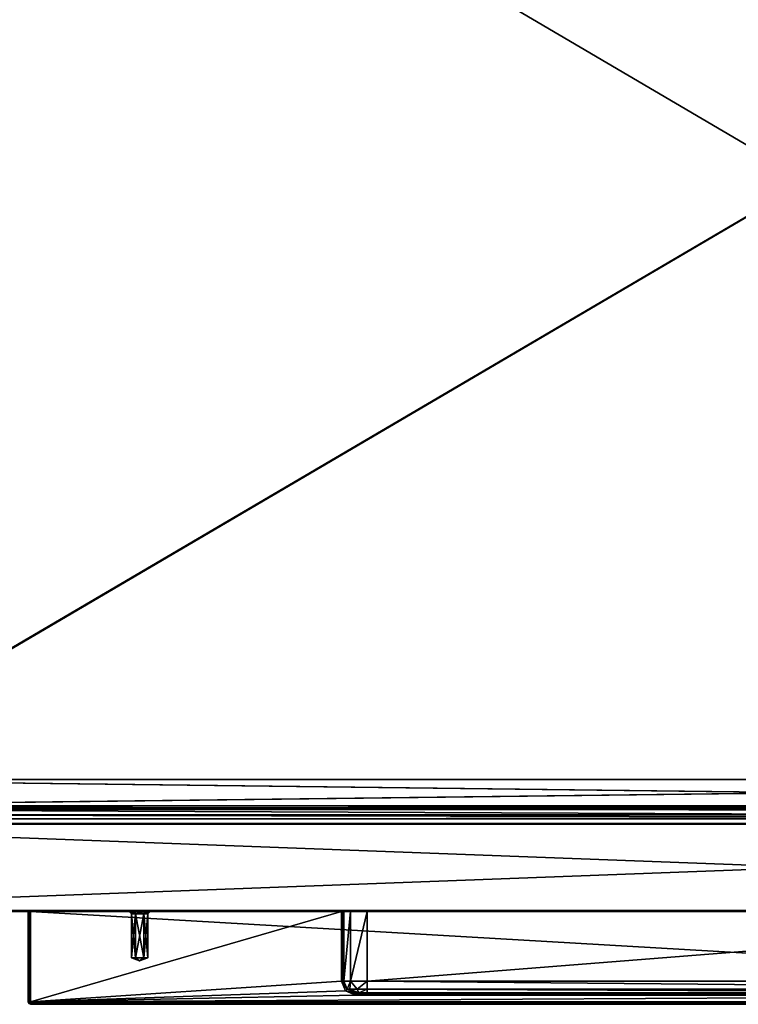
# Model space of a CAD drawing. Units: millimetres. Extents: x -250 to 250, y -395 to 10.
# Drawn here: x -170 to -15, y -395 to -183 of the extents above; entities that cross this region are included whole.
import ezdxf

# ---------------------------------------------------------------- set-up
doc = ezdxf.new("R2010")
doc.units = ezdxf.units.MM
doc.header["$LTSCALE"] = 101.851852
for name, color, linetype in [('1', 7, 'CONTINUOUS'), ('12', 7, 'CONTINUOUS'), ('14', 7, 'CONTINUOUS'), ('18', 7, 'CONTINUOUS'), ('2', 7, 'CONTINUOUS'), ('4', 7, 'CONTINUOUS'), ('433', 7, 'CONTINUOUS'), ('435', 7, 'CONTINUOUS'), ('436', 7, 'CONTINUOUS'), ('437', 7, 'CONTINUOUS'), ('438', 7, 'CONTINUOUS'), ('439', 7, 'CONTINUOUS'), ('440', 7, 'CONTINUOUS'), ('441', 7, 'CONTINUOUS'), ('443', 7, 'CONTINUOUS'), ('445', 7, 'CONTINUOUS'), ('446', 7, 'CONTINUOUS'), ('448', 7, 'CONTINUOUS'), ('450', 7, 'CONTINUOUS'), ('451', 7, 'CONTINUOUS'), ('454', 7, 'CONTINUOUS'), ('455', 7, 'CONTINUOUS'), ('457', 7, 'CONTINUOUS'), ('458', 7, 'CONTINUOUS'), ('462', 7, 'CONTINUOUS'), ('463', 7, 'CONTINUOUS'), ('465', 7, 'CONTINUOUS'), ('484', 7, 'CONTINUOUS'), ('485', 7, 'CONTINUOUS'), ('486', 7, 'CONTINUOUS'), ('487', 7, 'CONTINUOUS'), ('488', 7, 'CONTINUOUS'), ('489', 7, 'CONTINUOUS'), ('490', 7, 'CONTINUOUS'), ('500', 7, 'CONTINUOUS'), ('502', 7, 'CONTINUOUS'), ('503', 7, 'CONTINUOUS'), ('531', 7, 'CONTINUOUS'), ('535', 7, 'CONTINUOUS'), ('542', 7, 'CONTINUOUS'), ('543', 7, 'CONTINUOUS'), ('544', 7, 'CONTINUOUS'), ('545', 7, 'CONTINUOUS'), ('546', 7, 'CONTINUOUS'), ('577', 7, 'CONTINUOUS'), ('6', 7, 'CONTINUOUS'), ('9', 7, 'CONTINUOUS')]:
    doc.layers.add(name, color=color, linetype=linetype)

msp = doc.modelspace()

# ---------------------------------------------------------------- linework, layer by layer
at = {"layer": '1', "linetype": 'Continuous'}
for points in [[(248.3, -356, -447.8), (-248.3, -356, -447.8), (194.2, -356, -418.25), (248.3, -356, -447.8)], [(194.2, -356, -418.25), (-248.3, -356, -447.8), (177.3, -356, -418.25), (194.2, -356, -418.25)], [(-248.3, -356, -447.8), (177.3, -356, -417.25), (177.3, -356, -418.25), (-248.3, -356, -447.8)], [(177.3, -356, -417.25), (-248.3, -356, -447.8), (-177.3, -356, -418.25), (177.3, -356, -417.25)], [(-248.3, -356, -12.2), (248.3, -356, -12.2), (-224.37, -356, -276.93), (-248.3, -356, -12.2)], [(248.3, -356, -12.2), (-223.45, -356, -276.55), (-224.37, -356, -276.93), (248.3, -356, -12.2)], [(248.3, -356, -12.2), (-209.65, -356, -276.55), (-223.45, -356, -276.55), (248.3, -356, -12.2)], [(-209.65, -356, -276.55), (248.3, -356, -12.2), (-208.73, -356, -276.93), (-209.65, -356, -276.55)], [(248.3, -356, -12.2), (-208.35, -356, -277.85), (-208.73, -356, -276.93), (248.3, -356, -12.2)], [(248.3, -356, -12.2), (-200.93, -356, -388.46), (-208.35, -356, -300.75), (248.3, -356, -12.2)], [(-208.35, -356, -277.85), (248.3, -356, -12.2), (-208.35, -356, -300.75), (-208.35, -356, -277.85)], [(248.3, -356, -12.2), (-199.42, -356, -392.46), (-200.93, -356, -388.46), (248.3, -356, -12.2)], [(248.3, -356, -12.2), (-196.45, -356, -395.54), (-199.42, -356, -392.46), (248.3, -356, -12.2)], [(-196.45, -356, -395.54), (248.3, -356, -12.2), (-189.43, -356, -400.3), (-196.45, -356, -395.54)], [(-189.43, -356, -400.3), (248.3, -356, -12.2), (-189.32, -356, -400.65), (-189.43, -356, -400.3)], [(-189.32, -356, -400.65), (248.3, -356, -12.2), (-177.3, -356, -417.25), (-189.32, -356, -400.65)], [(248.3, -356, -12.2), (177.3, -356, -417.25), (-177.3, -356, -418.25), (248.3, -356, -12.2)], [(-177.3, -356, -417.25), (248.3, -356, -12.2), (-177.3, -356, -418.25), (-177.3, -356, -417.25)]]:
    msp.add_3dface(points, dxfattribs=at)
at = {"layer": '12', "linetype": 'Continuous'}
for points in [[(248.3, -374.8, -12), (-248.3, -374.8, -12), (-248.3, -374.94, -12.06), (248.3, -374.8, -12)], [(248.3, -374.8, -12), (-248.3, -374.94, -12.06), (248.3, -374.94, -12.06), (248.3, -374.8, -12)], [(-248.3, -375, -12.2), (248.3, -375, -12.2), (248.3, -374.94, -12.06), (-248.3, -375, -12.2)], [(-248.3, -374.94, -12.06), (-248.3, -375, -12.2), (248.3, -374.94, -12.06), (-248.3, -374.94, -12.06)]]:
    msp.add_3dface(points, dxfattribs=at)
at = {"layer": '14', "linetype": 'Continuous'}
for points in [[(-248.3, -356.06, -12.06), (248.3, -356, -12.2), (-248.3, -356, -12.2), (-248.3, -356.06, -12.06)], [(248.3, -356, -12.2), (-248.3, -356.06, -12.06), (248.3, -356.06, -12.06), (248.3, -356, -12.2)], [(-248.3, -356.2, -12), (248.3, -356.2, -12), (248.3, -356.06, -12.06), (-248.3, -356.2, -12)], [(-248.3, -356.06, -12.06), (-248.3, -356.2, -12), (248.3, -356.06, -12.06), (-248.3, -356.06, -12.06)]]:
    msp.add_3dface(points, dxfattribs=at)
at = {"layer": '18', "linetype": 'Continuous'}
for points in [[(-248.3, -374.8, -448), (248.3, -374.8, -448), (248.3, -374.94, -447.94), (-248.3, -374.8, -448)], [(-248.3, -374.94, -447.94), (-248.3, -374.8, -448), (248.3, -374.94, -447.94), (-248.3, -374.94, -447.94)], [(248.3, -375, -447.8), (-248.3, -375, -447.8), (-248.3, -374.94, -447.94), (248.3, -375, -447.8)], [(248.3, -375, -447.8), (-248.3, -374.94, -447.94), (248.3, -374.94, -447.94), (248.3, -375, -447.8)]]:
    msp.add_3dface(points, dxfattribs=at)
at = {"layer": '2', "linetype": 'Continuous'}
for points in [[(-248.3, -375, -12.2), (-248.3, -375, -447.8), (-167.85, -375, -83.35), (-248.3, -375, -12.2)], [(248.3, -375, -12.2), (-248.3, -375, -12.2), (167.5, -375, -74.5), (248.3, -375, -12.2)], [(-168, -375, -75), (-248.3, -375, -12.2), (-168, -375, -83), (-168, -375, -75)], [(-248.3, -375, -12.2), (-168, -375, -75), (-167.85, -375, -74.65), (-248.3, -375, -12.2)], [(-168, -375, -83), (-248.3, -375, -12.2), (-167.85, -375, -83.35), (-168, -375, -83)], [(-248.3, -375, -12.2), (-167.5, -375, -74.5), (167.5, -375, -74.5), (-248.3, -375, -12.2)], [(-167.5, -375, -74.5), (-248.3, -375, -12.2), (-167.85, -375, -74.65), (-167.5, -375, -74.5)], [(-248.3, -375, -447.8), (248.3, -375, -447.8), (-167.85, -375, -83.35), (-248.3, -375, -447.8)], [(248.3, -375, -447.8), (-167.5, -375, -83.5), (-167.85, -375, -83.35), (248.3, -375, -447.8)], [(-167.5, -375, -83.5), (248.3, -375, -447.8), (-100.5, -375, -83.5), (-167.5, -375, -83.5)], [(-100.5, -375, -83.5), (248.3, -375, -447.8), (-100.15, -375, -83.35), (-100.5, -375, -83.5)], [(248.3, -375, -447.8), (-100, -375, -83), (-100.15, -375, -83.35), (248.3, -375, -447.8)], [(248.3, -375, -447.8), (-100, -375, -82), (-100, -375, -83), (248.3, -375, -447.8)], [(-100, -375, -82), (248.3, -375, -447.8), (-98.54, -375, -78.46), (-100, -375, -82)], [(248.3, -375, -447.8), (-95, -375, -77), (-98.54, -375, -78.46), (248.3, -375, -447.8)], [(248.3, -375, -447.8), (95, -375, -77), (-95, -375, -77), (248.3, -375, -447.8)]]:
    msp.add_3dface(points, dxfattribs=at)
at = {"layer": '4', "linetype": 'Continuous'}
for points in [[(-248.3, -374.8, -448), (-248.3, -356.2, -448), (248.3, -356.2, -448), (-248.3, -374.8, -448)], [(248.3, -374.8, -448), (-248.3, -374.8, -448), (248.3, -356.2, -448), (248.3, -374.8, -448)]]:
    msp.add_3dface(points, dxfattribs=at)
at = {"layer": '433', "linetype": 'Continuous'}
for points in [[(-168, -394.5, -75), (-168, -375, -75), (-168, -394.5, -83), (-168, -394.5, -75)], [(-168, -394.5, -83), (-168, -375, -75), (-168, -375, -83), (-168, -394.5, -83)]]:
    msp.add_3dface(points, dxfattribs=at)
at = {"layer": '435', "linetype": 'Continuous'}
for points in [[(-167.5, -395, -75), (-167.5, -395, -83), (167.5, -395, -83), (-167.5, -395, -75)], [(167.5, -395, -75), (-167.5, -395, -75), (167.5, -395, -83), (167.5, -395, -75)]]:
    msp.add_3dface(points, dxfattribs=at)
at = {"layer": '436', "linetype": 'Continuous'}
for points in [[(167.5, -375, -74.5), (-167.5, -375, -74.5), (167.5, -394.5, -74.5), (167.5, -375, -74.5)], [(167.5, -394.5, -74.5), (-167.5, -375, -74.5), (-167.5, -394.5, -74.5), (167.5, -394.5, -74.5)]]:
    msp.add_3dface(points, dxfattribs=at)
at = {"layer": '437', "linetype": 'Continuous'}
for points in [[(-167.5, -394.5, -83.5), (-167.5, -375, -83.5), (-100.5, -375, -83.5), (-167.5, -394.5, -83.5)], [(-100.5, -390, -83.5), (-167.5, -394.5, -83.5), (-100.5, -375, -83.5), (-100.5, -390, -83.5)], [(-99.62, -392.12, -83.5), (-167.5, -394.5, -83.5), (-100.5, -390, -83.5), (-99.62, -392.12, -83.5)], [(-97.5, -393, -83.5), (-167.5, -394.5, -83.5), (-99.62, -392.12, -83.5), (-97.5, -393, -83.5)], [(167.5, -394.5, -83.5), (-167.5, -394.5, -83.5), (97.5, -393, -83.5), (167.5, -394.5, -83.5)], [(97.5, -393, -83.5), (-167.5, -394.5, -83.5), (-97.5, -393, -83.5), (97.5, -393, -83.5)]]:
    msp.add_3dface(points, dxfattribs=at)
at = {"layer": '438', "linetype": 'Continuous'}
for points in [[(-168, -375, -75), (-168, -394.5, -75), (-167.85, -394.5, -74.65), (-168, -375, -75)], [(-167.85, -375, -74.65), (-168, -375, -75), (-167.85, -394.5, -74.65), (-167.85, -375, -74.65)], [(-167.5, -394.5, -74.5), (-167.5, -375, -74.5), (-167.85, -375, -74.65), (-167.5, -394.5, -74.5)], [(-167.5, -394.5, -74.5), (-167.85, -375, -74.65), (-167.85, -394.5, -74.65), (-167.5, -394.5, -74.5)]]:
    msp.add_3dface(points, dxfattribs=at)
at = {"layer": '439', "linetype": 'Continuous'}
for points in [[(-168, -394.5, -75), (-168, -394.5, -83), (-167.85, -394.86, -83), (-168, -394.5, -75)], [(-168, -394.5, -75), (-167.85, -394.86, -83), (-167.86, -394.85, -75), (-168, -394.5, -75)], [(-167.5, -395, -83), (-167.5, -395, -75), (-167.86, -394.85, -75), (-167.5, -395, -83)], [(-167.85, -394.86, -83), (-167.5, -395, -83), (-167.86, -394.85, -75), (-167.85, -394.86, -83)]]:
    msp.add_3dface(points, dxfattribs=at)
at = {"layer": '440', "linetype": 'Continuous'}
for points in [[(-168, -394.5, -83), (-168, -375, -83), (-167.85, -375, -83.35), (-168, -394.5, -83)], [(-167.85, -394.5, -83.36), (-168, -394.5, -83), (-167.85, -375, -83.35), (-167.85, -394.5, -83.36)], [(-167.5, -375, -83.5), (-167.5, -394.5, -83.5), (-167.85, -394.5, -83.36), (-167.5, -375, -83.5)], [(-167.5, -375, -83.5), (-167.85, -394.5, -83.36), (-167.85, -375, -83.35), (-167.5, -375, -83.5)]]:
    msp.add_3dface(points, dxfattribs=at)
at = {"layer": '441', "linetype": 'Continuous'}
for points in [[(167.5, -394.5, -74.5), (-167.5, -394.5, -74.5), (-167.5, -394.85, -74.64), (167.5, -394.5, -74.5)], [(167.5, -394.5, -74.5), (-167.5, -394.85, -74.64), (167.5, -394.85, -74.65), (167.5, -394.5, -74.5)], [(-167.5, -395, -75), (167.5, -395, -75), (167.5, -394.85, -74.65), (-167.5, -395, -75)], [(-167.5, -394.85, -74.64), (-167.5, -395, -75), (167.5, -394.85, -74.65), (-167.5, -394.85, -74.64)]]:
    msp.add_3dface(points, dxfattribs=at)
at = {"layer": '443', "linetype": 'Continuous'}
for points in [[(-167.5, -394.5, -83.5), (167.5, -394.5, -83.5), (167.5, -394.85, -83.36), (-167.5, -394.5, -83.5)], [(-167.5, -394.85, -83.35), (-167.5, -394.5, -83.5), (167.5, -394.85, -83.36), (-167.5, -394.85, -83.35)], [(167.5, -395, -83), (-167.5, -395, -83), (-167.5, -394.85, -83.35), (167.5, -395, -83)], [(167.5, -395, -83), (-167.5, -394.85, -83.35), (167.5, -394.85, -83.36), (167.5, -395, -83)]]:
    msp.add_3dface(points, dxfattribs=at)
at = {"layer": '445', "linetype": 'Continuous'}
for points in [[(-168, -394.5, -83), (-167.5, -395, -83), (-167.85, -394.86, -83), (-168, -394.5, -83)], [(-167.5, -395, -83), (-168, -394.5, -83), (-167.5, -394.85, -83.35), (-167.5, -395, -83)], [(-168, -394.5, -83), (-167.85, -394.5, -83.36), (-167.5, -394.85, -83.35), (-168, -394.5, -83)], [(-167.85, -394.5, -83.36), (-167.5, -394.5, -83.5), (-167.5, -394.85, -83.35), (-167.85, -394.5, -83.36)]]:
    msp.add_3dface(points, dxfattribs=at)
at = {"layer": '446', "linetype": 'Continuous'}
for points in [[(-168, -394.5, -75), (-167.5, -395, -75), (-167.85, -394.5, -74.65), (-168, -394.5, -75)], [(-167.5, -395, -75), (-168, -394.5, -75), (-167.86, -394.85, -75), (-167.5, -395, -75)], [(-167.85, -394.5, -74.65), (-167.5, -395, -75), (-167.5, -394.85, -74.64), (-167.85, -394.5, -74.65)], [(-167.5, -394.5, -74.5), (-167.85, -394.5, -74.65), (-167.5, -394.85, -74.64), (-167.5, -394.5, -74.5)]]:
    msp.add_3dface(points, dxfattribs=at)
at = {"layer": '448', "linetype": 'Continuous'}
for points in [[(-95, -375, -77), (95, -375, -77), (-95, -390, -77), (-95, -375, -77)], [(-95, -390, -77), (95, -375, -77), (95, -390, -77), (-95, -390, -77)]]:
    msp.add_3dface(points, dxfattribs=at)
at = {"layer": '450', "linetype": 'Continuous'}
for points in [[(97.5, -392.5, -82), (97.5, -392.5, -83), (-97.5, -392.5, -83), (97.5, -392.5, -82)], [(96.77, -392.5, -80.23), (97.5, -392.5, -82), (-97.5, -392.5, -83), (96.77, -392.5, -80.23)], [(95, -392.5, -79.5), (96.77, -392.5, -80.23), (-97.5, -392.5, -83), (95, -392.5, -79.5)], [(-95, -392.5, -79.5), (95, -392.5, -79.5), (-97.5, -392.5, -83), (-95, -392.5, -79.5)], [(-96.77, -392.5, -80.23), (-95, -392.5, -79.5), (-97.5, -392.5, -83), (-96.77, -392.5, -80.23)], [(-97.5, -392.5, -82), (-96.77, -392.5, -80.23), (-97.5, -392.5, -83), (-97.5, -392.5, -82)]]:
    msp.add_3dface(points, dxfattribs=at)
at = {"layer": '451', "linetype": 'Continuous'}
for points in [[(-100, -375, -83), (-100, -375, -82), (-100, -390, -82), (-100, -375, -83)], [(-100, -390, -83), (-100, -375, -83), (-100, -390, -82), (-100, -390, -83)]]:
    msp.add_3dface(points, dxfattribs=at)
at = {"layer": '454', "linetype": 'Continuous'}
for points in [[(-97.5, -392.5, -83), (97.5, -392.5, -83), (97.5, -392.65, -83.35), (-97.5, -392.5, -83)], [(-97.5, -392.5, -83), (97.5, -392.65, -83.35), (-97.5, -392.65, -83.35), (-97.5, -392.5, -83)], [(97.5, -393, -83.5), (-97.5, -393, -83.5), (-97.5, -392.65, -83.35), (97.5, -393, -83.5)], [(97.5, -392.65, -83.35), (97.5, -393, -83.5), (-97.5, -392.65, -83.35), (97.5, -392.65, -83.35)]]:
    msp.add_3dface(points, dxfattribs=at)
at = {"layer": '455', "linetype": 'Continuous'}
for points in [[(-100.5, -390, -83.5), (-100.5, -375, -83.5), (-100.15, -375, -83.35), (-100.5, -390, -83.5)], [(-100.15, -390, -83.35), (-100.5, -390, -83.5), (-100.15, -375, -83.35), (-100.15, -390, -83.35)], [(-100, -375, -83), (-100, -390, -83), (-100.15, -390, -83.35), (-100, -375, -83)], [(-100, -375, -83), (-100.15, -390, -83.35), (-100.15, -375, -83.35), (-100, -375, -83)]]:
    msp.add_3dface(points, dxfattribs=at)
at = {"layer": '457', "linetype": 'Continuous'}
for points in [[(-100, -390, -82), (-100, -375, -82), (-98.54, -375, -78.46), (-100, -390, -82)], [(-100, -390, -82), (-98.54, -375, -78.46), (-98.54, -390, -78.46), (-100, -390, -82)], [(-95, -375, -77), (-95, -390, -77), (-98.54, -390, -78.46), (-95, -375, -77)], [(-98.54, -375, -78.46), (-95, -375, -77), (-98.54, -390, -78.46), (-98.54, -375, -78.46)]]:
    msp.add_3dface(points, dxfattribs=at)
at = {"layer": '458', "linetype": 'Continuous'}
for points in [[(-100, -390, -83), (-100, -390, -82), (-99.27, -391.77, -82), (-100, -390, -83)], [(-100, -390, -83), (-99.27, -391.77, -82), (-99.27, -391.77, -83), (-100, -390, -83)], [(-97.5, -392.5, -82), (-97.5, -392.5, -83), (-99.27, -391.77, -83), (-97.5, -392.5, -82)], [(-99.27, -391.77, -82), (-97.5, -392.5, -82), (-99.27, -391.77, -83), (-99.27, -391.77, -82)]]:
    msp.add_3dface(points, dxfattribs=at)
at = {"layer": '462', "linetype": 'Continuous'}
for points in [[(-99.62, -392.12, -83.5), (-100.5, -390, -83.5), (-99.27, -391.77, -83), (-99.62, -392.12, -83.5)], [(-100.5, -390, -83.5), (-100.15, -390, -83.35), (-99.27, -391.77, -83), (-100.5, -390, -83.5)], [(-100.15, -390, -83.35), (-100, -390, -83), (-99.27, -391.77, -83), (-100.15, -390, -83.35)], [(-97.5, -392.5, -83), (-99.62, -392.12, -83.5), (-99.27, -391.77, -83), (-97.5, -392.5, -83)], [(-97.5, -393, -83.5), (-99.62, -392.12, -83.5), (-97.5, -392.65, -83.35), (-97.5, -393, -83.5)], [(-99.62, -392.12, -83.5), (-97.5, -392.5, -83), (-97.5, -392.65, -83.35), (-99.62, -392.12, -83.5)]]:
    msp.add_3dface(points, dxfattribs=at)
at = {"layer": '463', "linetype": 'Continuous'}
for points in [[(-95, -390, -77), (95, -390, -77), (95, -391.77, -77.73), (-95, -390, -77)], [(-95, -390, -77), (95, -391.77, -77.73), (-95, -391.77, -77.73), (-95, -390, -77)], [(95, -392.5, -79.5), (-95, -392.5, -79.5), (-95, -391.77, -77.73), (95, -392.5, -79.5)], [(95, -391.77, -77.73), (95, -392.5, -79.5), (-95, -391.77, -77.73), (95, -391.77, -77.73)]]:
    msp.add_3dface(points, dxfattribs=at)
at = {"layer": '465', "linetype": 'Continuous'}
for points in [[(-100, -390, -82), (-98.54, -390, -78.46), (-99.27, -391.77, -82), (-100, -390, -82)], [(-99.27, -391.77, -82), (-98.54, -390, -78.46), (-98.7, -391.77, -79.87), (-99.27, -391.77, -82)], [(-98.54, -390, -78.46), (-97.13, -391.77, -78.3), (-98.7, -391.77, -79.87), (-98.54, -390, -78.46)], [(-98.54, -390, -78.46), (-95, -390, -77), (-97.13, -391.77, -78.3), (-98.54, -390, -78.46)], [(-95, -390, -77), (-95, -391.77, -77.73), (-97.13, -391.77, -78.3), (-95, -390, -77)], [(-97.5, -392.5, -82), (-99.27, -391.77, -82), (-98.7, -391.77, -79.87), (-97.5, -392.5, -82)], [(-96.77, -392.5, -80.23), (-97.5, -392.5, -82), (-98.7, -391.77, -79.87), (-96.77, -392.5, -80.23)], [(-97.13, -391.77, -78.3), (-96.77, -392.5, -80.23), (-98.7, -391.77, -79.87), (-97.13, -391.77, -78.3)], [(-95, -391.77, -77.73), (-96.77, -392.5, -80.23), (-97.13, -391.77, -78.3), (-95, -391.77, -77.73)], [(-95, -392.5, -79.5), (-96.77, -392.5, -80.23), (-95, -391.77, -77.73), (-95, -392.5, -79.5)]]:
    msp.add_3dface(points, dxfattribs=at)
at = {"layer": '484', "linetype": 'Continuous'}
for points in [[(-145.13, -375, -77.05), (-146.25, -375, -79), (-145.13, -375, -80.95), (-145.13, -375, -77.05)], [(-142.88, -375, -80.95), (-145.13, -375, -77.05), (-145.13, -375, -80.95), (-142.88, -375, -80.95)], [(-142.88, -375, -77.05), (-145.13, -375, -77.05), (-142.88, -375, -80.95), (-142.88, -375, -77.05)], [(-141.75, -375, -79), (-142.88, -375, -77.05), (-142.88, -375, -80.95), (-141.75, -375, -79)]]:
    msp.add_3dface(points, dxfattribs=at)
at = {"layer": '485', "linetype": 'Continuous'}
for points in [[(-145.75, -385, -79), (-144, -385.64, -79), (-144.88, -385, -80.52), (-145.75, -385, -79)], [(-144.88, -385, -80.52), (-144, -385.64, -79), (-143.12, -385, -80.52), (-144.88, -385, -80.52)], [(-143.12, -385, -80.52), (-144, -385.64, -79), (-142.25, -385, -79), (-143.12, -385, -80.52)]]:
    msp.add_3dface(points, dxfattribs=at)
at = {"layer": '486', "linetype": 'Continuous'}
for points in [[(-145.75, -385, -79), (-144.88, -385, -80.52), (-145.75, -375.5, -79), (-145.75, -385, -79)], [(-145.75, -375.5, -79), (-144.88, -385, -80.52), (-144.88, -375.5, -80.52), (-145.75, -375.5, -79)], [(-144.88, -385, -80.52), (-143.12, -385, -80.52), (-144.88, -375.5, -80.52), (-144.88, -385, -80.52)], [(-144.88, -375.5, -80.52), (-143.12, -385, -80.52), (-143.12, -375.5, -80.52), (-144.88, -375.5, -80.52)], [(-143.12, -385, -80.52), (-142.25, -385, -79), (-143.12, -375.5, -80.52), (-143.12, -385, -80.52)], [(-143.12, -375.5, -80.52), (-142.25, -385, -79), (-142.25, -375.5, -79), (-143.12, -375.5, -80.52)]]:
    msp.add_3dface(points, dxfattribs=at)
at = {"layer": '487', "linetype": 'Continuous'}
for points in [[(-144, -385.64, -79), (-145.75, -385, -79), (-144.88, -385, -77.48), (-144, -385.64, -79)], [(-143.12, -385, -77.48), (-144, -385.64, -79), (-144.88, -385, -77.48), (-143.12, -385, -77.48)], [(-142.25, -385, -79), (-144, -385.64, -79), (-143.12, -385, -77.48), (-142.25, -385, -79)]]:
    msp.add_3dface(points, dxfattribs=at)
at = {"layer": '488', "linetype": 'Continuous'}
for points in [[(-145.75, -385, -79), (-145.75, -375.5, -79), (-144.88, -375.5, -77.48), (-145.75, -385, -79)], [(-144.88, -385, -77.48), (-145.75, -385, -79), (-144.88, -375.5, -77.48), (-144.88, -385, -77.48)], [(-143.12, -385, -77.48), (-144.88, -385, -77.48), (-143.12, -375.5, -77.48), (-143.12, -385, -77.48)], [(-143.12, -375.5, -77.48), (-144.88, -385, -77.48), (-144.88, -375.5, -77.48), (-143.12, -375.5, -77.48)], [(-142.25, -375.5, -79), (-142.25, -385, -79), (-143.12, -385, -77.48), (-142.25, -375.5, -79)], [(-142.25, -375.5, -79), (-143.12, -385, -77.48), (-143.12, -375.5, -77.48), (-142.25, -375.5, -79)]]:
    msp.add_3dface(points, dxfattribs=at)
at = {"layer": '489', "linetype": 'Continuous'}
for points in [[(-146.25, -375, -79), (-145.13, -375, -77.05), (-145.75, -375.5, -79), (-146.25, -375, -79)], [(-145.75, -375.5, -79), (-145.13, -375, -77.05), (-144.88, -375.5, -77.48), (-145.75, -375.5, -79)], [(-145.13, -375, -77.05), (-142.88, -375, -77.05), (-144.88, -375.5, -77.48), (-145.13, -375, -77.05)], [(-142.88, -375, -77.05), (-143.12, -375.5, -77.48), (-144.88, -375.5, -77.48), (-142.88, -375, -77.05)], [(-142.88, -375, -77.05), (-141.75, -375, -79), (-143.12, -375.5, -77.48), (-142.88, -375, -77.05)], [(-141.75, -375, -79), (-142.25, -375.5, -79), (-143.12, -375.5, -77.48), (-141.75, -375, -79)]]:
    msp.add_3dface(points, dxfattribs=at)
at = {"layer": '490', "linetype": 'Continuous'}
for points in [[(-145.13, -375, -80.95), (-146.25, -375, -79), (-144.88, -375.5, -80.52), (-145.13, -375, -80.95)], [(-146.25, -375, -79), (-145.75, -375.5, -79), (-144.88, -375.5, -80.52), (-146.25, -375, -79)], [(-142.88, -375, -80.95), (-145.13, -375, -80.95), (-143.12, -375.5, -80.52), (-142.88, -375, -80.95)], [(-145.13, -375, -80.95), (-144.88, -375.5, -80.52), (-143.12, -375.5, -80.52), (-145.13, -375, -80.95)], [(-142.88, -375, -80.95), (-143.12, -375.5, -80.52), (-142.25, -375.5, -79), (-142.88, -375, -80.95)], [(-141.75, -375, -79), (-142.88, -375, -80.95), (-142.25, -375.5, -79), (-141.75, -375, -79)]]:
    msp.add_3dface(points, dxfattribs=at)
at = {"layer": '500', "color": 9, "linetype": 'Continuous', "true_color": 0xabd4cd}
for points in [[(-231.2, -355, -10), (231.2, -355, -10), (-231.2, -353, -10), (-231.2, -355, -10)], [(-231.2, -353, -10), (231.2, -355, -10), (231.2, -353, -10), (-231.2, -353, -10)]]:
    msp.add_3dface(points, dxfattribs=at)
at = {"layer": '502', "color": 9, "linetype": 'Continuous', "true_color": 0xabd4cd}
for points in [[(-234, -354.8, -450), (234, -80, -450), (-234, -355, -450), (-234, -354.8, -450)], [(234, -80, -450), (-234, -354.8, -450), (-234, -80, -450), (234, -80, -450)], [(-234, -355, -450), (234, -80, -450), (234, -354.8, -450), (-234, -355, -450)], [(234, -355, -450), (-234, -355, -450), (234, -354.8, -450), (234, -355, -450)]]:
    msp.add_3dface(points, dxfattribs=at)
at = {"layer": '503', "color": 9, "linetype": 'Continuous', "true_color": 0xabd4cd}
for points in [[(234, -355, -434), (-234, -355, -434), (234, -355, -449.8), (234, -355, -434)], [(-234, -355, -450), (234, -355, -450), (-234, -355, -449.8), (-234, -355, -450)], [(-234, -355, -434), (234, -355, -450), (234, -355, -449.8), (-234, -355, -434)], [(234, -355, -450), (-234, -355, -434), (-234, -355, -449.8), (234, -355, -450)]]:
    msp.add_3dface(points, dxfattribs=at)
at = {"layer": '531', "color": 7, "linetype": 'Continuous'}
for points in [[(-231.2, -353, -10), (231.2, -353, -10), (-231.2, -353, -37), (-231.2, -353, -10)], [(231.2, -353, -10), (231.2, -353, -37), (-231.2, -353, -37.2), (231.2, -353, -10)], [(-231.2, -353, -37), (231.2, -353, -10), (-231.2, -353, -37.2), (-231.2, -353, -37)], [(-231.2, -353, -37.2), (231.2, -353, -37), (231.2, -353, -37.2), (-231.2, -353, -37.2)]]:
    msp.add_3dface(points, dxfattribs=at)
at = {"layer": '535', "color": 7, "linetype": 'Continuous'}
for points in [[(231.2, -355, -10), (-231.2, -355, -10), (231.2, -355, -37), (231.2, -355, -10)], [(-231.2, -355, -10), (-231.2, -355, -37), (231.2, -355, -37.2), (-231.2, -355, -10)], [(231.2, -355, -37), (-231.2, -355, -10), (231.2, -355, -37.2), (231.2, -355, -37)], [(231.2, -355, -37.2), (-231.2, -355, -37), (-231.2, -355, -37.2), (231.2, -355, -37.2)]]:
    msp.add_3dface(points, dxfattribs=at)
at = {"layer": '542', "color": 7, "linetype": 'Continuous'}
for points in [[(-233.85, -346.57, -40), (-233.85, -346.57, -38), (233.85, -346.57, -38), (-233.85, -346.57, -40)], [(233.85, -346.57, -40), (-233.85, -346.57, -40), (233.85, -346.57, -38), (233.85, -346.57, -40)]]:
    msp.add_3dface(points, dxfattribs=at)
at = {"layer": '543', "color": 7, "linetype": 'Continuous'}
for points in [[(-233.85, -346.57, -38), (-231.2, -352.2, -38), (231.2, -352.2, -38), (-233.85, -346.57, -38)], [(-233.85, -346.57, -38), (231.2, -352.2, -38), (233.85, -352.2, -38), (-233.85, -346.57, -38)], [(233.85, -346.57, -38), (-233.85, -346.57, -38), (233.85, -352.2, -38), (233.85, -346.57, -38)]]:
    msp.add_3dface(points, dxfattribs=at)
at = {"layer": '544', "color": 7, "linetype": 'Continuous'}
for points in [[(-231.2, -352.2, -38), (-231.2, -352.76, -37.76), (231.2, -352.2, -38), (-231.2, -352.2, -38)], [(-231.2, -352.76, -37.76), (231.2, -352.76, -37.76), (231.2, -352.2, -38), (-231.2, -352.76, -37.76)], [(-231.2, -353, -37.2), (231.2, -353, -37.2), (231.2, -352.76, -37.76), (-231.2, -353, -37.2)], [(-231.2, -352.76, -37.76), (-231.2, -353, -37.2), (231.2, -352.76, -37.76), (-231.2, -352.76, -37.76)]]:
    msp.add_3dface(points, dxfattribs=at)
at = {"layer": '545', "color": 7, "linetype": 'Continuous'}
for points in [[(-231.2, -354.18, -39.18), (-231.2, -352.2, -40), (231.2, -354.18, -39.18), (-231.2, -354.18, -39.18)], [(-231.2, -352.2, -40), (231.2, -352.2, -40), (231.2, -354.18, -39.18), (-231.2, -352.2, -40)], [(231.2, -355, -37.2), (-231.2, -355, -37.2), (-231.2, -354.18, -39.18), (231.2, -355, -37.2)], [(231.2, -355, -37.2), (-231.2, -354.18, -39.18), (231.2, -354.18, -39.18), (231.2, -355, -37.2)]]:
    msp.add_3dface(points, dxfattribs=at)
at = {"layer": '546', "color": 7, "linetype": 'Continuous'}
for points in [[(-233.85, -352.2, -40), (-233.85, -346.57, -40), (233.85, -346.57, -40), (-233.85, -352.2, -40)], [(-231.2, -352.2, -40), (-233.85, -352.2, -40), (233.85, -346.57, -40), (-231.2, -352.2, -40)], [(231.2, -352.2, -40), (-231.2, -352.2, -40), (233.85, -346.57, -40), (231.2, -352.2, -40)]]:
    msp.add_3dface(points, dxfattribs=at)
at = {"layer": '577', "color": 9, "linetype": 'Continuous', "true_color": 0xabd4cd}
for points in [[(234, -355, -434), (234, -80, -434), (-234, -80, -434), (234, -355, -434)], [(-234, -355, -434), (234, -355, -434), (-234, -80, -434), (-234, -355, -434)]]:
    msp.add_3dface(points, dxfattribs=at)
at = {"layer": '6', "linetype": 'Continuous'}
for points in [[(248.3, -356.2, -12), (-248.3, -356.2, -12), (248.3, -374.8, -12), (248.3, -356.2, -12)], [(248.3, -374.8, -12), (-248.3, -356.2, -12), (-248.3, -374.8, -12), (248.3, -374.8, -12)]]:
    msp.add_3dface(points, dxfattribs=at)
at = {"layer": '9', "linetype": 'Continuous'}
for points in [[(-248.3, -356, -447.8), (248.3, -356, -447.8), (248.3, -356.06, -447.94), (-248.3, -356, -447.8)], [(-248.3, -356.06, -447.94), (-248.3, -356, -447.8), (248.3, -356.06, -447.94), (-248.3, -356.06, -447.94)], [(248.3, -356.2, -448), (-248.3, -356.2, -448), (-248.3, -356.06, -447.94), (248.3, -356.2, -448)], [(248.3, -356.2, -448), (-248.3, -356.06, -447.94), (248.3, -356.06, -447.94), (248.3, -356.2, -448)]]:
    msp.add_3dface(points, dxfattribs=at)

doc.saveas('drawing.dxf')
